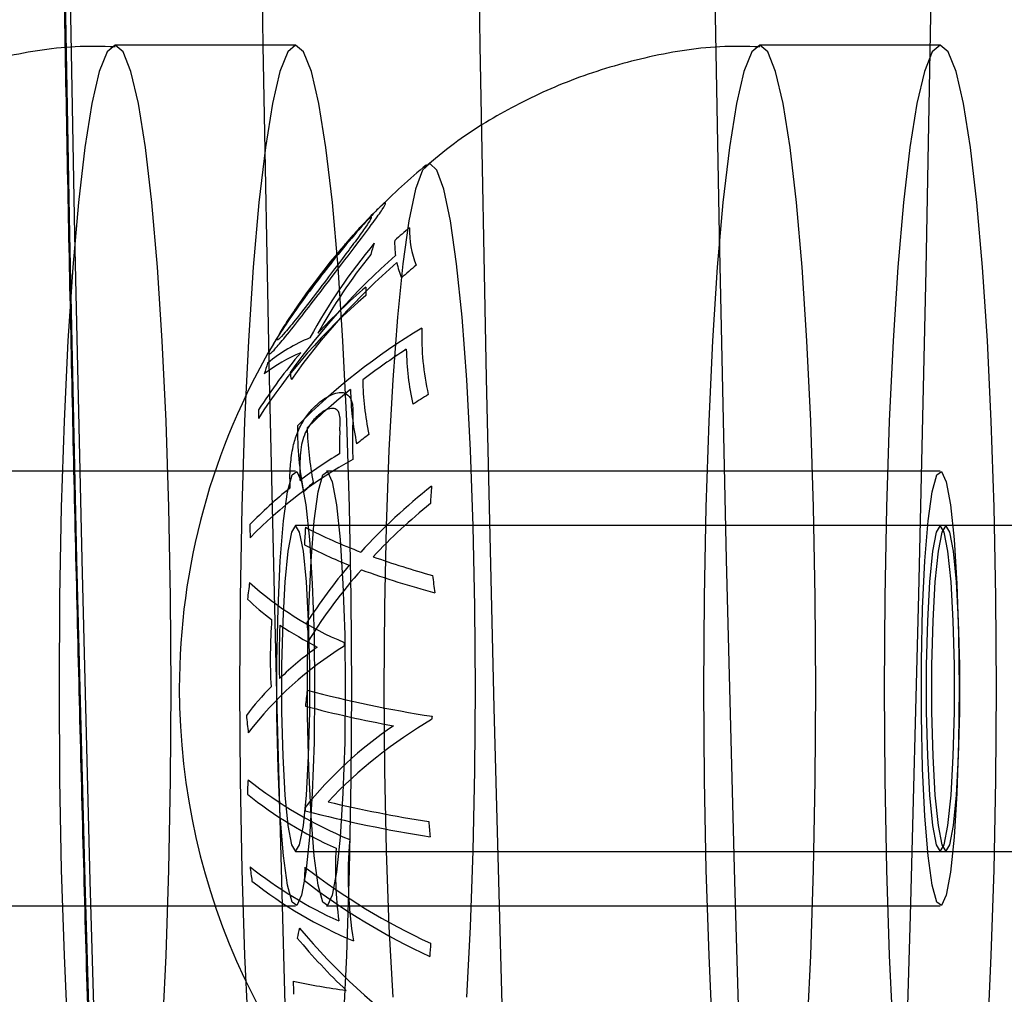
# Model space of a CAD drawing. Units: millimetres. Extents: x 0 to 12.8, y 0.1 to 16.4.
# Drawn here: x 2.1 to 2.1, y 4.7 to 4.7 of the extents above; entities that cross this region are included whole.
import ezdxf

# ---------------------------------------------------------------- set-up
doc = ezdxf.new("R2010")
doc.units = ezdxf.units.MM
doc.header["$PDSIZE"] = -1
doc.layers.add('DIASTASEIS', color=253, linetype='Continuous', lineweight=5)
doc.styles.get("Standard").update_dxf_attribs({"font": 'ARIALN.TTF'})
doc.dimstyles.get("Standard").update_dxf_attribs({"dimtxt": 0.18, "dimasz": 0.15, "dimexe": 0.1, "dimexo": 0, "dimgap": 0.09, "dimtad": 0, "dimtih": 1, "dimtoh": 1, "dimzin": 0, "dimdsep": 46, "dimtxsty": 'Standard', "dimblk": 'OBLIQUE', "dimcen": 0.09, "dimadec": 0, "dimazin": 0, "dimtfac": 1, "dimtofl": 0, "dimtmove": 0, "dimatfit": 3, "dimldrblk": 'OBLIQUE', "dimfxl": 1, "dimtolj": 1, "dimtzin": 0, "dimarcsym": 0})

# ---------------------------------------------------------------- blocks, each defined once
blk = doc.blocks.new('_Oblique')
at = {"color": 0, "linetype": 'ByBlock', "lineweight": -2}
blk.add_line((-0.5, -0.5), (0.5, 0.5), dxfattribs=at)
blk = doc.blocks.new('*D79')
at = {"layer": 'Defpoints', "color": 0}
for p in [(1.829074569322984, 4.733333195637897), (8.279074569320073, 4.733333195637897), (8.279074569320073, 0.180000000000291)]:
    blk.add_point(p, dxfattribs=at)
at = {"layer": 'DIASTASEIS', "color": 0, "lineweight": -2}
for p, q in [((1.829074569322984, 4.733333195637897), (1.829074569322984, 0.08000000000029103)), ((8.279074569320073, 4.733333195637897), (8.279074569320073, 0.08000000000029103)), ((1.829074569322984, 0.180000000000291), (4.771366520208296, 0.180000000000291)), ((8.279074569320073, 0.180000000000291), (5.336782618434762, 0.180000000000291))]:
    blk.add_line(p, q, dxfattribs=at)
at = {"layer": 'DIASTASEIS', "color": 0, "linetype": 'ByBlock', "lineweight": -2, "xscale": 0.15, "yscale": 0.15, "zscale": 0.15, "rotation": 180}
blk.add_blockref('_Oblique', (1.829074569322984, 0.180000000000291), dxfattribs=at)
at = {"layer": 'DIASTASEIS', "color": 0, "linetype": 'ByBlock', "lineweight": -2, "xscale": 0.15, "yscale": 0.15, "zscale": 0.15}
blk.add_blockref('_Oblique', (8.279074569320073, 0.180000000000291), dxfattribs=at)
at = {"layer": 'DIASTASEIS', "color": 0, "insert": (5.054074569321529, 0.180000000000291), "char_height": 0.18, "attachment_point": 5}
blk.add_mtext('\\A1;6.45', dxfattribs=at)
blk = doc.blocks.new('*D80')
at = {"layer": 'Defpoints', "color": 0}
for p in [(1.039945803757291, 8.483333195637897), (5.054074569321529, 8.483333195637897), (5.054074569321529, 0.983333195637897)]:
    blk.add_point(p, dxfattribs=at)
at = {"layer": 'DIASTASEIS', "color": 0, "lineweight": -2}
for p, q in [((5.054074569321529, 8.483333195637897), (0.9399458037572913, 8.483333195637897)), ((1.039945803757291, 8.483333195637897), (1.039945803757291, 4.915236333427801)), ((1.039945803757291, 0.983333195637897), (1.039945803757291, 4.551430057847993)), ((5.054074569321529, 0.983333195637897), (0.9399458037572909, 0.983333195637897))]:
    blk.add_line(p, q, dxfattribs=at)
at = {"layer": 'DIASTASEIS', "color": 0, "linetype": 'ByBlock', "lineweight": -2, "xscale": 0.15, "yscale": 0.15, "zscale": 0.15}
for p, rotation in [((1.039945803757291, 8.483333195637897), 90), ((1.039945803757291, 0.983333195637897), 270)]:
    blk.add_blockref('_Oblique', p, dxfattribs=dict(at, rotation=rotation))
at = {"layer": 'DIASTASEIS', "color": 0, "insert": (1.039945803757291, 4.733333195637897), "char_height": 0.18, "attachment_point": 5}
blk.add_mtext('\\A1;7.50', dxfattribs=at)
blk = doc.blocks.new('K080-KOUNIA')
for p, q in [((2065.419521308053, 2343.692970744753), (2065.419372800643, 2343.702223326063)), ((2065.425349968835, 2343.702223326063), (2065.425498476237, 2343.692970744753)), ((2065.414011173671, 2343.696798341669), (2065.414178354331, 2343.687750039022)), ((2065.414327783532, 2343.687750039022), (2065.414160602879, 2343.696798341669)), ((2065.432109858899, 2343.687750039022), (2065.431942678239, 2343.696798341669)), ((2065.437809046882, 2343.686773980307), (2065.437979466005, 2343.695814326054)), ((2065.415437126641, 2343.692972205587), (2065.415216975249, 2343.692791536181)), ((2065.415437138356, 2343.692972205588), (2065.415437126641, 2343.692972205587)), ((2065.420418111848, 2343.692972205588), (2065.415437138356, 2343.692972205588)), ((2065.41565730147, 2343.692791536181), (2065.415437138356, 2343.692972205588)), ((2065.419700052502, 2343.683788827424), (2065.419521308053, 2343.692970744753)), ((2065.420418111848, 2343.692972205588), (2065.420197948741, 2343.692791536181)), ((2065.420638274962, 2343.692791536181), (2065.420418111848, 2343.692972205588)), ((2065.425498476237, 2343.692970744753), (2065.425677220686, 2343.683788827424)), ((2065.433219213723, 2343.692972205588), (2065.432999050608, 2343.692791536181)), ((2065.433439376829, 2343.692791536181), (2065.433219213723, 2343.692972205588)), ((2065.438200187207, 2343.692972205588), (2065.433219213723, 2343.692972205588)), ((2065.438200187207, 2343.692972205588), (2065.4379800241, 2343.692791536181)), ((2065.438420350321, 2343.692791536181), (2065.438200187207, 2343.692972205588)), ((2065.415216975249, 2343.692791536181), (2065.41500129403, 2343.692253205869)), ((2065.415872982689, 2343.692253205869), (2065.41565730147, 2343.692791536181)), ((2065.420197948741, 2343.692791536181), (2065.419982267515, 2343.692253205869)), ((2065.420853956181, 2343.692253205869), (2065.420638274962, 2343.692791536181)), ((2065.432999050608, 2343.692791536181), (2065.43278336939, 2343.692253205869)), ((2065.433655058056, 2343.692253205869), (2065.433439376829, 2343.692791536181)), ((2065.4379800241, 2343.692791536181), (2065.437764342882, 2343.692253205869)), ((2065.43863603154, 2343.692253205869), (2065.438420350321, 2343.692791536181)), ((2065.41500129403, 2343.692253205869), (2065.414794485339, 2343.691368173506)), ((2065.416079791379, 2343.691368173506), (2065.415872982689, 2343.692253205869)), ((2065.419982267515, 2343.692253205869), (2065.419775458831, 2343.691368173506)), ((2065.421060764871, 2343.691368173506), (2065.420853956181, 2343.692253205869)), ((2065.43278336939, 2343.692253205869), (2065.432576560699, 2343.691368173506)), ((2065.433861866739, 2343.691368173506), (2065.433655058056, 2343.692253205869)), ((2065.437764342882, 2343.692253205869), (2065.437557534191, 2343.691368173506)), ((2065.438842840231, 2343.691368173506), (2065.43863603154, 2343.692253205869)), ((2065.414794485339, 2343.691368173506), (2065.414600759213, 2343.690154455795)), ((2065.416273517505, 2343.690154455795), (2065.416079791379, 2343.691368173506)), ((2065.419775458831, 2343.691368173506), (2065.419581732698, 2343.690154455795)), ((2065.421254490997, 2343.690154455795), (2065.421060764871, 2343.691368173506)), ((2065.432576560699, 2343.691368173506), (2065.432382834573, 2343.690154455795)), ((2065.434055592865, 2343.690154455795), (2065.433861866739, 2343.691368173506)), ((2065.437557534191, 2343.691368173506), (2065.437363808065, 2343.690154455795)), ((2065.439036566357, 2343.690154455795), (2065.438842840231, 2343.691368173506)), ((2065.414600759213, 2343.690154455795), (2065.414424059352, 2343.688636760533)), ((2065.416450217366, 2343.688636760533), (2065.416273517505, 2343.690154455795)), ((2065.419581732698, 2343.690154455795), (2065.419405032844, 2343.688636760533)), ((2065.421431190858, 2343.688636760533), (2065.421254490997, 2343.690154455795)), ((2065.432382834573, 2343.690154455795), (2065.432206134712, 2343.688636760533)), ((2065.434232292726, 2343.688636760533), (2065.434055592865, 2343.690154455795)), ((2065.437363808065, 2343.690154455795), (2065.437187108204, 2343.688636760533)), ((2065.439213266218, 2343.688636760533), (2065.439036566357, 2343.690154455795)), ((2065.42411692896, 2343.689709333432), (2065.423919409113, 2343.68953097285)), ((2065.424314448806, 2343.68953097285), (2065.42411692896, 2343.689709333432)), ((2065.423919409113, 2343.68953097285), (2065.423726752859, 2343.689000282928)), ((2065.424507105061, 2343.689000282928), (2065.424314448806, 2343.68953097285)), ((2065.423726752859, 2343.689000282928), (2065.423543704033, 2343.688130331015)), ((2065.424690153879, 2343.688130331015), (2065.424507105061, 2343.689000282928)), ((2065.414424059352, 2343.688636760533), (2065.414267982858, 2343.686845983615)), ((2065.41660629386, 2343.686845983615), (2065.416450217366, 2343.688636760533)), ((2065.419405032844, 2343.688636760533), (2065.41924895635, 2343.686845983615)), ((2065.421587267352, 2343.686845983615), (2065.421431190858, 2343.688636760533)), ((2065.432206134712, 2343.688636760533), (2065.432050058218, 2343.686845983615)), ((2065.43438836922, 2343.686845983615), (2065.434232292726, 2343.688636760533)), ((2065.437187108204, 2343.688636760533), (2065.43703103171, 2343.686845983615)), ((2065.439369342712, 2343.686845983615), (2065.439213266218, 2343.688636760533)), ((2065.423543704033, 2343.688130331015), (2065.423374769911, 2343.686942538214)), ((2065.424859088009, 2343.686942538214), (2065.424690153879, 2343.688130331015)), ((2065.414178354331, 2343.687750039022), (2065.414375303662, 2343.678780937567)), ((2065.414524732863, 2343.678780937567), (2065.414327783532, 2343.687750039022)), ((2065.43230680823, 2343.678780937567), (2065.432109858899, 2343.687750039022)), ((2065.423374769911, 2343.686942538214), (2065.423224110207, 2343.685466151926)), ((2065.425009747712, 2343.685466151926), (2065.424859088009, 2343.686942538214)), ((2065.414267982858, 2343.686845983615), (2065.414135707004, 2343.684818580097)), ((2065.416738569715, 2343.684818580097), (2065.41660629386, 2343.686845983615)), ((2065.41924895635, 2343.686845983615), (2065.419116680489, 2343.684818580097)), ((2065.421719543207, 2343.684818580097), (2065.421587267352, 2343.686845983615)), ((2065.432050058218, 2343.686845983615), (2065.431917782364, 2343.684818580097)), ((2065.434520645074, 2343.684818580097), (2065.43438836922, 2343.686845983615)), ((2065.43703103171, 2343.686845983615), (2065.436898755856, 2343.684818580097)), ((2065.437608887689, 2343.677814238314), (2065.437809046882, 2343.686773980307)), ((2065.439501618566, 2343.684818580097), (2065.439369342712, 2343.686845983615)), ((2065.423224110207, 2343.685466151926), (2065.423095434664, 2343.683737525684)), ((2065.425138423256, 2343.683737525684), (2065.425009747712, 2343.685466151926)), ((2065.414135707004, 2343.684818580097), (2065.414029924534, 2343.682595822069)), ((2065.416844352185, 2343.682595822069), (2065.416738569715, 2343.684818580097)), ((2065.419116680489, 2343.684818580097), (2065.419010898026, 2343.682595822069)), ((2065.421825325677, 2343.682595822069), (2065.421719543207, 2343.684818580097)), ((2065.431917782364, 2343.684818580097), (2065.431811999893, 2343.682595822069)), ((2065.434626427545, 2343.682595822069), (2065.434520645074, 2343.684818580097)), ((2065.436898755856, 2343.684818580097), (2065.436792973385, 2343.682595822069)), ((2065.439607401036, 2343.682595822069), (2065.439501618566, 2343.684818580097)), ((2065.419908780852, 2343.674690577676), (2065.419700052502, 2343.683788827424)), ((2065.423095434664, 2343.683737525684), (2065.422991911699, 2343.681799223998)), ((2065.425241946214, 2343.681799223998), (2065.425138423256, 2343.683737525684)), ((2065.425677220686, 2343.683788827424), (2065.425885949044, 2343.674690577676)), ((2065.414029924534, 2343.682595822069), (2065.413952788876, 2343.680222958472)), ((2065.416921487842, 2343.680222958472), (2065.416844352185, 2343.682595822069)), ((2065.419010898026, 2343.682595822069), (2065.418933762368, 2343.680222958472)), ((2065.421902461327, 2343.680222958472), (2065.421825325677, 2343.682595822069)), ((2065.431811999893, 2343.682595822069), (2065.431734864243, 2343.680222958472)), ((2065.434703563202, 2343.680222958472), (2065.434626427545, 2343.682595822069)), ((2065.436792973385, 2343.682595822069), (2065.436715837728, 2343.680222958472)), ((2065.439684536686, 2343.680222958472), (2065.439607401036, 2343.682595822069)), ((2065.422991911699, 2343.681799223998), (2065.422916090392, 2343.679698974291)), ((2065.42531776752, 2343.679698974291), (2065.425241946214, 2343.681799223998)), ((2065.420418111848, 2343.681222205587), (2065.403482801979, 2343.681222205587)), ((2065.438200187207, 2343.681222205587), (2065.421264877346, 2343.681222205587)), ((2065.420195457191, 2343.680651167902), (2065.420320123703, 2343.681115929092)), ((2065.420320123703, 2343.681115929092), (2065.420450947175, 2343.681210365958)), ((2065.420450947175, 2343.681210365958), (2065.420579707483, 2343.680928544685)), ((2065.421042222682, 2343.680651167902), (2065.421166889195, 2343.681115929092)), ((2065.421166889195, 2343.681115929092), (2065.421297712666, 2343.681210365958)), ((2065.421297712666, 2343.681210365958), (2065.421426472974, 2343.680928544685)), ((2065.437977532551, 2343.680651167902), (2065.438102199063, 2343.681115929092)), ((2065.438102199063, 2343.681115929092), (2065.438233022534, 2343.681210365958)), ((2065.438233022534, 2343.681210365958), (2065.438361782843, 2343.680928544685)), ((2065.420579707483, 2343.680928544685), (2065.420698314141, 2343.68028817314)), ((2065.421426472974, 2343.680928544685), (2065.42154507964, 2343.68028817314)), ((2065.438361782843, 2343.680928544685), (2065.438480389501, 2343.68028817314)), ((2065.420084780882, 2343.679845285043), (2065.420195457191, 2343.680651167902)), ((2065.420931546374, 2343.679845285043), (2065.421042222682, 2343.680651167902)), ((2065.437866856242, 2343.679845285043), (2065.437977532551, 2343.680651167902)), ((2065.413952788876, 2343.680222958472), (2065.4139058703, 2343.677748293967)), ((2065.416968406418, 2343.677748293967), (2065.416921487842, 2343.680222958472)), ((2065.418933762368, 2343.680222958472), (2065.418886843792, 2343.677748293967)), ((2065.420698314141, 2343.68028817314), (2065.420799314663, 2343.679329488223)), ((2065.42154507964, 2343.68028817314), (2065.421646080154, 2343.679329488223)), ((2065.42194937991, 2343.677748293967), (2065.421902461327, 2343.680222958472)), ((2065.431734864243, 2343.680222958472), (2065.43168794566, 2343.677748293967)), ((2065.434750481778, 2343.677748293967), (2065.434703563202, 2343.680222958472)), ((2065.436715837728, 2343.680222958472), (2065.436668919152, 2343.677748293967)), ((2065.438480389501, 2343.68028817314), (2065.438581390023, 2343.679329488223)), ((2065.43973145527, 2343.677748293967), (2065.439684536686, 2343.680222958472)), ((2065.419995048986, 2343.678748917102), (2065.420084780882, 2343.679845285043)), ((2065.420418111848, 2343.679722205587), (2065.420307616107, 2343.679539923969)), ((2065.420528607596, 2343.679539923969), (2065.420418111848, 2343.679722205587)), ((2065.438349616416, 2343.679722205587), (2065.420418111848, 2343.679722205587)), ((2065.420841814484, 2343.678748917102), (2065.420931546374, 2343.679845285043)), ((2065.422916090392, 2343.679698974291), (2065.422869837719, 2343.677488491681)), ((2065.425364020193, 2343.677488491681), (2065.42531776752, 2343.679698974291)), ((2065.437777124345, 2343.678748917102), (2065.437866856242, 2343.679845285043)), ((2065.438200187207, 2343.679722205587), (2065.438089691466, 2343.679539923969)), ((2065.438310682955, 2343.679539923969), (2065.438200187207, 2343.679722205587)), ((2065.456131691775, 2343.679722205587), (2065.438200187207, 2343.679722205587)), ((2065.438349616416, 2343.679722205587), (2065.438239120667, 2343.679539923969)), ((2065.438460112164, 2343.679539923969), (2065.438349616416, 2343.679722205587)), ((2065.420307616107, 2343.679539923969), (2065.420206072064, 2343.679007846486)), ((2065.420630151631, 2343.679007846486), (2065.420528607596, 2343.679539923969)), ((2065.420799314663, 2343.679329488223), (2065.420876362805, 2343.678112727632)), ((2065.421646080154, 2343.679329488223), (2065.421723128304, 2343.678112727632)), ((2065.438089691466, 2343.679539923969), (2065.437988147423, 2343.679007846486)), ((2065.438239120667, 2343.679539923969), (2065.438137576632, 2343.679007846486)), ((2065.438412226991, 2343.679007846486), (2065.438310682955, 2343.679539923969)), ((2065.438561656199, 2343.679007846486), (2065.438460112164, 2343.679539923969)), ((2065.438581390023, 2343.679329488223), (2065.438658438165, 2343.678112727632)), ((2065.414375303662, 2343.678780937567), (2065.414601738659, 2343.669903925595)), ((2065.41475116786, 2343.669903925595), (2065.414524732863, 2343.678780937567)), ((2065.420206072064, 2343.679007846486), (2065.420121706229, 2343.67816907889)), ((2065.420714517466, 2343.67816907889), (2065.420630151631, 2343.679007846486)), ((2065.432533243227, 2343.669903925595), (2065.43230680823, 2343.678780937567)), ((2065.437988147423, 2343.679007846486), (2065.437903781589, 2343.67816907889)), ((2065.438137576632, 2343.679007846486), (2065.438053210797, 2343.67816907889)), ((2065.438496592833, 2343.67816907889), (2065.438412226991, 2343.679007846486)), ((2065.438646022034, 2343.67816907889), (2065.438561656199, 2343.679007846486)), ((2065.419931899691, 2343.677430952903), (2065.419995048986, 2343.678748917102)), ((2065.420778665182, 2343.677430952903), (2065.420841814484, 2343.678748917102)), ((2065.43771397505, 2343.677430952903), (2065.437777124345, 2343.678748917102)), ((2065.420121706229, 2343.67816907889), (2065.420061353412, 2343.677091573147)), ((2065.420774870283, 2343.677091573147), (2065.420714517466, 2343.67816907889)), ((2065.420876362805, 2343.678112727632), (2065.420924617356, 2343.676714344911)), ((2065.421723128304, 2343.678112727632), (2065.421771382855, 2343.676714344911)), ((2065.437903781589, 2343.67816907889), (2065.437843428779, 2343.677091573147)), ((2065.438053210797, 2343.67816907889), (2065.43799285798, 2343.677091573147)), ((2065.438556945643, 2343.677091573147), (2065.438496592833, 2343.67816907889)), ((2065.438706374851, 2343.677091573147), (2065.438646022034, 2343.67816907889)), ((2065.438658438165, 2343.678112727632), (2065.438706692723, 2343.676714344911)), ((2065.4139058703, 2343.677748293967), (2065.413890123928, 2343.675222205587)), ((2065.416984152791, 2343.675222205587), (2065.416968406418, 2343.677748293967)), ((2065.418886843792, 2343.677748293967), (2065.418871097419, 2343.675222205587)), ((2065.421965126283, 2343.675222205587), (2065.42194937991, 2343.677748293967)), ((2065.43168794566, 2343.677748293967), (2065.431672199287, 2343.675222205587)), ((2065.434766228151, 2343.675222205587), (2065.434750481778, 2343.677748293967)), ((2065.436668919152, 2343.677748293967), (2065.436653172779, 2343.675222205587)), ((2065.437379276053, 2343.668947974918), (2065.437608887689, 2343.677814238314)), ((2065.439747201643, 2343.675222205587), (2065.43973145527, 2343.677748293967)), ((2065.41989930089, 2343.675974204989), (2065.419931899691, 2343.677430952903)), ((2065.420746066382, 2343.675974204989), (2065.420778665182, 2343.677430952903)), ((2065.422869837719, 2343.677488491681), (2065.42285429257, 2343.675222205587)), ((2065.425379565342, 2343.675222205587), (2065.425364020193, 2343.677488491681)), ((2065.43768137625, 2343.675974204989), (2065.43771397505, 2343.677430952903)), ((2065.420061353412, 2343.677091573147), (2065.420029903049, 2343.67586262236)), ((2065.420806320653, 2343.67586262236), (2065.420774870283, 2343.677091573147)), ((2065.437843428779, 2343.677091573147), (2065.437811978409, 2343.67586262236)), ((2065.43799285798, 2343.677091573147), (2065.43796140761, 2343.67586262236)), ((2065.438588396013, 2343.67586262236), (2065.438556945643, 2343.677091573147)), ((2065.438737825221, 2343.67586262236), (2065.438706374851, 2343.677091573147)), ((2065.420924617356, 2343.676714344911), (2065.420941046308, 2343.675222205587)), ((2065.421771382855, 2343.676714344911), (2065.4217878118, 2343.675222205587)), ((2065.438706692723, 2343.676714344911), (2065.438723121668, 2343.675222205587)), ((2065.41989930089, 2343.674470206186), (2065.41989930089, 2343.675974204989)), ((2065.420029903049, 2343.67586262236), (2065.420029903049, 2343.674581788815)), ((2065.420746066382, 2343.674470206186), (2065.420746066382, 2343.675974204989)), ((2065.420806320653, 2343.674581788815), (2065.420806320653, 2343.67586262236)), ((2065.43768137625, 2343.674470206186), (2065.43768137625, 2343.675974204989)), ((2065.437811978409, 2343.67586262236), (2065.437811978409, 2343.674581788815)), ((2065.43796140761, 2343.67586262236), (2065.43796140761, 2343.674581788815)), ((2065.438588396013, 2343.674581788815), (2065.438588396013, 2343.67586262236)), ((2065.438737825221, 2343.674581788815), (2065.438737825221, 2343.67586262236)), ((2065.413890123928, 2343.675222205587), (2065.4139058703, 2343.672696117208)), ((2065.416968406418, 2343.672696117208), (2065.416984152791, 2343.675222205587)), ((2065.418871097419, 2343.675222205587), (2065.418886843792, 2343.672696117208)), ((2065.420941046308, 2343.675222205587), (2065.420924617356, 2343.673730066264)), ((2065.4217878118, 2343.675222205587), (2065.421771382855, 2343.673730066264)), ((2065.42194937991, 2343.672696117208), (2065.421965126283, 2343.675222205587)), ((2065.42285429257, 2343.675222205587), (2065.422869837719, 2343.672955919494)), ((2065.425364020193, 2343.672955919494), (2065.425379565342, 2343.675222205587)), ((2065.431672199287, 2343.675222205587), (2065.43168794566, 2343.672696117208)), ((2065.434750481778, 2343.672696117208), (2065.434766228151, 2343.675222205587)), ((2065.436653172779, 2343.675222205587), (2065.436668919152, 2343.672696117208)), ((2065.438723121668, 2343.675222205587), (2065.438706692723, 2343.673730066264)), ((2065.43973145527, 2343.672696117208), (2065.439747201643, 2343.675222205587)), ((2065.419931899691, 2343.673013458272), (2065.41989930089, 2343.674470206186)), ((2065.420147197503, 2343.665688880619), (2065.419908780852, 2343.674690577676)), ((2065.420029903049, 2343.674581788815), (2065.420061353412, 2343.673352838028)), ((2065.420778665182, 2343.673013458272), (2065.420746066382, 2343.674470206186)), ((2065.420774870283, 2343.673352838028), (2065.420806320653, 2343.674581788815)), ((2065.425885949044, 2343.674690577676), (2065.426124365695, 2343.665688880619)), ((2065.43771397505, 2343.673013458272), (2065.43768137625, 2343.674470206186)), ((2065.437811978409, 2343.674581788815), (2065.437843428779, 2343.673352838028)), ((2065.43796140761, 2343.674581788815), (2065.43799285798, 2343.673352838028)), ((2065.438556945643, 2343.673352838028), (2065.438588396013, 2343.674581788815)), ((2065.438706374851, 2343.673352838028), (2065.438737825221, 2343.674581788815)), ((2065.420924617356, 2343.673730066264), (2065.420876362805, 2343.672331683543)), ((2065.421771382855, 2343.673730066264), (2065.421723128304, 2343.672331683543)), ((2065.438706692723, 2343.673730066264), (2065.438658438165, 2343.672331683543)), ((2065.420061353412, 2343.673352838028), (2065.420121706229, 2343.672275332285)), ((2065.420714517466, 2343.672275332285), (2065.420774870283, 2343.673352838028)), ((2065.437843428779, 2343.673352838028), (2065.437903781589, 2343.672275332285)), ((2065.43799285798, 2343.673352838028), (2065.438053210797, 2343.672275332285)), ((2065.438496592833, 2343.672275332285), (2065.438556945643, 2343.673352838028)), ((2065.438646022034, 2343.672275332285), (2065.438706374851, 2343.673352838028)), ((2065.419995048986, 2343.671695494073), (2065.419931899691, 2343.673013458272)), ((2065.420841814484, 2343.671695494073), (2065.420778665182, 2343.673013458272)), ((2065.422869837719, 2343.672955919494), (2065.422916090392, 2343.670745436884)), ((2065.42531776752, 2343.670745436884), (2065.425364020193, 2343.672955919494)), ((2065.437777124345, 2343.671695494073), (2065.43771397505, 2343.673013458272)), ((2065.4139058703, 2343.672696117208), (2065.413952788876, 2343.670221452703)), ((2065.416921487842, 2343.670221452703), (2065.416968406418, 2343.672696117208)), ((2065.418886843792, 2343.672696117208), (2065.418933762368, 2343.670221452703)), ((2065.421902461327, 2343.670221452703), (2065.42194937991, 2343.672696117208)), ((2065.43168794566, 2343.672696117208), (2065.431734864243, 2343.670221452703)), ((2065.434703563202, 2343.670221452703), (2065.434750481778, 2343.672696117208)), ((2065.436668919152, 2343.672696117208), (2065.436715837728, 2343.670221452703)), ((2065.439684536686, 2343.670221452703), (2065.43973145527, 2343.672696117208)), ((2065.420121706229, 2343.672275332285), (2065.420206072064, 2343.671436564689)), ((2065.420630151631, 2343.671436564689), (2065.420714517466, 2343.672275332285)), ((2065.420876362805, 2343.672331683543), (2065.420799314663, 2343.671114922952)), ((2065.421723128304, 2343.672331683543), (2065.421646080154, 2343.671114922952)), ((2065.437903781589, 2343.672275332285), (2065.437988147423, 2343.671436564689)), ((2065.438053210797, 2343.672275332285), (2065.438137576632, 2343.671436564689)), ((2065.438412226991, 2343.671436564689), (2065.438496592833, 2343.672275332285)), ((2065.438561656199, 2343.671436564689), (2065.438646022034, 2343.672275332285)), ((2065.438658438165, 2343.672331683543), (2065.438581390023, 2343.671114922952)), ((2065.420084780882, 2343.670599126131), (2065.419995048986, 2343.671695494073)), ((2065.420931546374, 2343.670599126131), (2065.420841814484, 2343.671695494073)), ((2065.437866856242, 2343.670599126131), (2065.437777124345, 2343.671695494073)), ((2065.420206072064, 2343.671436564689), (2065.420307616107, 2343.670904487206)), ((2065.420528607596, 2343.670904487206), (2065.420630151631, 2343.671436564689)), ((2065.437988147423, 2343.671436564689), (2065.438089691466, 2343.670904487206)), ((2065.438137576632, 2343.671436564689), (2065.438239120667, 2343.670904487206)), ((2065.438310682955, 2343.670904487206), (2065.438412226991, 2343.671436564689)), ((2065.438460112164, 2343.670904487206), (2065.438561656199, 2343.671436564689)), ((2065.420307616107, 2343.670904487206), (2065.420418111848, 2343.670722205587)), ((2065.420418111848, 2343.670722205587), (2065.420528607596, 2343.670904487206)), ((2065.420799314663, 2343.671114922952), (2065.420698314141, 2343.670156238035)), ((2065.421646080154, 2343.671114922952), (2065.42154507964, 2343.670156238035)), ((2065.438089691466, 2343.670904487206), (2065.438200187207, 2343.670722205587)), ((2065.438200187207, 2343.670722205587), (2065.438310682955, 2343.670904487206)), ((2065.438239120667, 2343.670904487206), (2065.438349616416, 2343.670722205587)), ((2065.438349616416, 2343.670722205587), (2065.438460112164, 2343.670904487206)), ((2065.438581390023, 2343.671114922952), (2065.438480389501, 2343.670156238035)), ((2065.420418111848, 2343.670722205587), (2065.438349616416, 2343.670722205587)), ((2065.422916090392, 2343.670745436884), (2065.422991911699, 2343.668645187177)), ((2065.425241946214, 2343.668645187177), (2065.42531776752, 2343.670745436884)), ((2065.438200187207, 2343.670722205587), (2065.456131691775, 2343.670722205587)), ((2065.420195457191, 2343.669793243273), (2065.420084780882, 2343.670599126131)), ((2065.421042222682, 2343.669793243273), (2065.420931546374, 2343.670599126131)), ((2065.437977532551, 2343.669793243273), (2065.437866856242, 2343.670599126131)), ((2065.413952788876, 2343.670221452703), (2065.414029924534, 2343.667848589106)), ((2065.416844352185, 2343.667848589106), (2065.416921487842, 2343.670221452703)), ((2065.418933762368, 2343.670221452703), (2065.419010898026, 2343.667848589106)), ((2065.420698314141, 2343.670156238035), (2065.420579707483, 2343.66951586649)), ((2065.42154507964, 2343.670156238035), (2065.421426472974, 2343.66951586649)), ((2065.421825325677, 2343.667848589106), (2065.421902461327, 2343.670221452703)), ((2065.431734864243, 2343.670221452703), (2065.431811999893, 2343.667848589106)), ((2065.434626427545, 2343.667848589106), (2065.434703563202, 2343.670221452703)), ((2065.436715837728, 2343.670221452703), (2065.436792973385, 2343.667848589106)), ((2065.438480389501, 2343.670156238035), (2065.438361782843, 2343.66951586649)), ((2065.439607401036, 2343.667848589106), (2065.439684536686, 2343.670221452703)), ((2065.414601738659, 2343.669903925595), (2065.414857333941, 2343.661131759072)), ((2065.415006763149, 2343.661131759072), (2065.41475116786, 2343.669903925595)), ((2065.432788838509, 2343.661131759072), (2065.432533243227, 2343.669903925595)), ((2065.420320123703, 2343.669328482083), (2065.420195457191, 2343.669793243273)), ((2065.421166889195, 2343.669328482083), (2065.421042222682, 2343.669793243273)), ((2065.438102199063, 2343.669328482083), (2065.437977532551, 2343.669793243273)), ((2065.420450947175, 2343.669234045217), (2065.420320123703, 2343.669328482083)), ((2065.420579707483, 2343.66951586649), (2065.420450947175, 2343.669234045217)), ((2065.421297712666, 2343.669234045217), (2065.421166889195, 2343.669328482083)), ((2065.421426472974, 2343.66951586649), (2065.421297712666, 2343.669234045217)), ((2065.438233022534, 2343.669234045217), (2065.438102199063, 2343.669328482083)), ((2065.438361782843, 2343.66951586649), (2065.438233022534, 2343.669234045217)), ((2065.403482801979, 2343.669222205588), (2065.420418111848, 2343.669222205588)), ((2065.421264877346, 2343.669222205588), (2065.438200187207, 2343.669222205588)), ((2065.437120541923, 2343.66018793064), (2065.437379276053, 2343.668947974918)), ((2065.422991911699, 2343.668645187177), (2065.423095434664, 2343.666706885491)), ((2065.425138423256, 2343.666706885491), (2065.425241946214, 2343.668645187177)), ((2065.414029924534, 2343.667848589106), (2065.414135707004, 2343.665625831078)), ((2065.416738569715, 2343.665625831078), (2065.416844352185, 2343.667848589106)), ((2065.419010898026, 2343.667848589106), (2065.419116680489, 2343.665625831078)), ((2065.421719543207, 2343.665625831078), (2065.421825325677, 2343.667848589106)), ((2065.431811999893, 2343.667848589106), (2065.431917782364, 2343.665625831078)), ((2065.434520645074, 2343.665625831078), (2065.434626427545, 2343.667848589106)), ((2065.436792973385, 2343.667848589106), (2065.436898755856, 2343.665625831078)), ((2065.439501618566, 2343.665625831078), (2065.439607401036, 2343.667848589106))]:
    blk.add_line(p, q)
for centre, radius, start, end in [((2065.435930910215, 2343.675222205587), 0.01872205473210045, 129.4830167004635, 135.0690430597011), ((2065.435930910215, 2343.675222205587), 0.01872205473210096, 135.0690430597011, 137.0567686831791), ((2065.435930910215, 2343.675222205587), 0.01872205473210096, 137.0567686831791, 147.7793224668026), ((2065.435679783928, 2343.673234161439), 0.01905422761759817, 129.505541252998, 131.1182265249651), ((2065.426188064877, 2343.687870958162), 0.002630478877576264, 178.5896909506586, 201.6320929765188), ((2065.434878908673, 2343.677239857674), 0.01601717563931142, 140.1248729192229, 151.4333676340928), ((2065.426429116902, 2343.686104534598), 0.004091023828858029, 159.9256615779918, 164.4297770208059), ((2065.425714615129, 2343.687530118124), 0.002565845617826747, 178.6907486360624, 188.129709880467), ((2065.434852766528, 2343.677343744657), 0.01581391135675444, 141.4328027497498, 150.9375132811344), ((2065.435207074115, 2343.673388461219), 0.01829308859090267, 131.1294980165453, 144.7688702421199), ((2065.435241415289, 2343.673196149142), 0.01829315903881543, 131.1297298734595, 144.7690094551227), ((2065.426048634094, 2343.687590793725), 0.002905845654668565, 192.23538624726, 200.8974414444302), ((2065.435864606479, 2343.672200262965), 0.01905402405158218, 129.5074301186322, 131.1200704745299), ((2065.432728702981, 2343.674199108811), 0.01593964355898422, 130.6244492112296, 137.2176355914704), ((2065.425884952543, 2343.686214952897), 0.003535478738714794, 178.6670636379793, 182.4077261705577), ((2065.43229607556, 2343.674381654066), 0.0153429691502897, 130.3970424696188, 147.2677784986628), ((2065.435930910215, 2343.675222205587), 0.0187220547321007, 147.7793224668026, 149.4270886904011), ((2065.432789532766, 2343.670349521719), 0.01728221587300361, 120.9543234355804, 135.4699906924017), ((2065.431065373297, 2343.684934191138), 0.007168918583589115, 178.1121121408917, 192.899216479078), ((2065.422586198598, 2343.680592601668), 0.004657657160823958, 112.3955443943232, 129.1567873102289), ((2065.435930910215, 2343.675222205587), 0.01872205473210124, 149.4270886904011, 180), ((2065.431909646482, 2343.674921803778), 0.01484669641925821, 139.8808763363738, 147.455853363784), ((2065.42247800561, 2343.680037106686), 0.00484868182896899, 113.3495195999967, 127.0954995897522), ((2065.433498786268, 2343.669015440062), 0.01851768747825356, 122.7872388474824, 127.3372424279836), ((2065.430897999133, 2343.684692270261), 0.007427732645889702, 180.8427340474376, 192.6392288379921), ((2065.424391019573, 2343.682589782726), 0.005012964270560164, 161.2125869131972, 164.7947957929375), ((2065.423481724742, 2343.684415189433), 0.003251738325988364, 188.379643089918, 191.8219768709365), ((2065.4303119369, 2343.68389606977), 0.00804577048629595, 181.1223600444863, 191.9125986693824), ((2065.432020893204, 2343.670890214873), 0.01612991674640418, 128.7252358028087, 134.3951470890054), ((2065.430146451232, 2343.683645453995), 0.008218001270857214, 181.1951185879713, 191.757703765453), ((2065.434302354901, 2343.666491577029), 0.01970308786976477, 121.2620829566662, 122.7265813052466), ((2065.423798151598, 2343.682702401402), 0.004408755128117971, 177.3196284198902, 180.3196634985067), ((2065.42938431861, 2343.682372827805), 0.008915509236593766, 179.3803827562604, 191.1712159652918), ((2065.429554518814, 2343.682634941799), 0.008820889498810854, 181.4251626000061, 191.2613992340924), ((2065.431052896936, 2343.681829788837), 0.009428531027741537, 176.940431504793, 180.8227231778348), ((2065.43108969157, 2343.682062535059), 0.009107167763721294, 178.7417617887861, 183.2654908648587), ((2065.432960843733, 2343.668414847512), 0.01736962484008536, 127.2817953472277, 128.6988754872717), ((2065.427822024074, 2343.670964624496), 0.0120766517442698, 118.8365059994893, 135.8088425743142), ((2065.430631042014, 2343.681153772084), 0.01010104658136007, 177.6599394595091, 181.1012844831089), ((2065.428583790032, 2343.670157963128), 0.01347254966315075, 121.0971751217705, 126.7020914013968), ((2065.430709780354, 2343.680830466867), 0.01045294569734981, 179.0372243329136, 180.4515211772106), ((2065.42671575721, 2343.672563419905), 0.01042604243140919, 128.2772838416186, 136.4768784413782), ((2065.431364671473, 2343.67022850488), 0.01495264001242653, 134.3967534282285, 135.8397535788743), ((2065.434467433566, 2343.66779188008), 0.01659690370250089, 128.3558855997685, 137.5786024968021), ((2065.435837092162, 2343.679715348495), 0.01171969538137206, 174.6568173605645, 177.0214583895478), ((2065.434528888152, 2343.667543076148), 0.016475135430904, 129.1232596598925, 136.6198802321241), ((2065.430436314164, 2343.679781138242), 0.01128050764727154, 180.1922626406567, 182.0241199917263), ((2065.43522347496, 2343.678567318975), 0.01457667190445024, 175.6565507731154, 177.5560028255671), ((2065.42692630885, 2343.691558503802), 0.01342438890145467, 242.3124311422812, 249.4569475207751), ((2065.426798666253, 2343.691038881216), 0.01334557140919901, 242.6146276333437, 248.4569141875328), ((2065.43046066683, 2343.701093076661), 0.02359810648747541, 250.4255136750396, 254.6027046144264), ((2065.432973501243, 2343.66920026516), 0.01454304787269372, 139.6015270583317, 147.3764349894292), ((2065.433031929249, 2343.668933488978), 0.01442852450985465, 138.4698301789494, 148.0989402067038), ((2065.430368449561, 2343.700959042224), 0.02388809718987496, 250.0826772135562, 255.1838499950723), ((2065.436053325066, 2343.679708612459), 0.01193669970542207, 186.5743299238569, 188.8839138806251), ((2065.435150314814, 2343.675937260748), 0.01615502608432319, 172.1327185813063, 173.7878393583293), ((2065.425238947159, 2343.684869917279), 0.009071081086575504, 227.813879430405, 247.4247836739066), ((2065.423657826774, 2343.682442629917), 0.006595065071091633, 226.1645198078213, 233.7201603076816), ((2065.434995587384, 2343.676058331775), 0.01527761547730115, 175.9922456157011, 182.9625511530544), ((2065.434961029452, 2343.676098771666), 0.01500047253683947, 176.6739969588692, 182.3048846652235), ((2065.425673569822, 2343.685496428836), 0.01025019738972572, 236.296768071859, 242.9722581007661), ((2065.435459233355, 2343.678560408274), 0.0148125013150168, 185.888804055259, 187.7680654966426), ((2065.426795355866, 2343.668158348517), 0.009650240601392739, 121.4818713216797, 142.7684997061364), ((2065.427169070972, 2343.667930440413), 0.01044116640877568, 126.1103080273984, 133.5692866762854), ((2065.434759617892, 2343.676333654848), 0.01300400930138804, 179.293960624335, 179.759998021156), ((2065.425483508385, 2343.669659905954), 0.008029031732076732, 135.6877271570124, 143.1252425061355), ((2065.435930910215, 2343.675222205587), 0.01872205473210124, 180, 230.5169832995365), ((2065.436411952083, 2343.673269219664), 0.01579166327543541, 173.0782857771969, 174.6747967680039), ((2065.429544500927, 2343.708852813215), 0.03481344697637397, 255.3426526867146, 261.1357163444779), ((2065.428693858325, 2343.704866684326), 0.03117716766336113, 255.121412071706, 259.6957045413471), ((2065.435064614903, 2343.675938042687), 0.01607039715274004, 185.2131436087424, 186.9369754032731), ((2065.436841115115, 2343.672607226532), 0.01279532161271778, 171.6960924184667, 172.1128708439461), ((2065.429548826534, 2343.66476928862), 0.01140887326224131, 124.3159116104645, 141.0489207265945), ((2065.430666423774, 2343.663247198869), 0.01287657965148932, 120.3154642882199, 136.5947178463569), ((2065.432389735732, 2343.67181549841), 0.01331370008580059, 176.1753073332621, 177.8845917220734), ((2065.426526430878, 2343.682092085475), 0.01196710366872969, 231.6769155594728, 247.3080133046074), ((2065.426250849901, 2343.681289234741), 0.01149040765760106, 231.4184363215893, 245.7520453219908), ((2065.430056885751, 2343.709042241209), 0.03796777535762697, 256.6829948245266, 260.9556563456974), ((2065.436258154361, 2343.673253432529), 0.01563694278577589, 184.8125558329507, 185.1632686424463), ((2065.429494275551, 2343.70553426169), 0.0348208962989688, 255.3450157579775, 261.1379580003237), ((2065.436687417052, 2343.672588701669), 0.01264205190361455, 184.7286977158627, 186.6301492187531), ((2065.432718778684, 2343.670058647243), 0.01085446904536959, 174.7527457348704, 189.570053448285), ((2065.432683801111, 2343.670232366163), 0.01116698615444357, 177.0218478753071, 187.3253220965818), ((2065.432673926392, 2343.671828869125), 0.0135978781233257, 186.4432281235265, 188.1281447484469), ((2065.426327223868, 2343.679282053587), 0.01148764167594858, 231.410339079508, 245.7441191181482), ((2065.432265106785, 2343.669465240962), 0.01161975333517429, 175.9143979369321, 177.7149756680499), ((2065.431641513096, 2343.684459415626), 0.01791511007609405, 232.2552960018138, 245.2452920202766), ((2065.42663256605, 2343.679289533398), 0.01196245273008069, 231.6643451919317, 247.2957804852808), ((2065.43162145713, 2343.68409518923), 0.0179155353552341, 232.2554040513509, 245.2450688346501), ((2065.427144159774, 2343.667089284439), 0.006794715519980684, 167.0666020680706, 169.4545495525425), ((2065.433978791603, 2343.679875283286), 0.0175497921482598, 219.9336686486372, 234.9034628854419), ((2065.433227926085, 2343.678922123036), 0.01658450545259225, 219.6804808445837, 226.5122197658148), ((2065.433426722426, 2343.667490660209), 0.009313216832667564, 175.6901677333888, 177.936735665301), ((2065.425059866873, 2343.690117706348), 0.02345361907888873, 258.4219579258063, 262.0461734193161), ((2065.42670779636, 2343.667142467479), 0.00635512943840985, 180.0103821263642, 183.2557541506738)]:
    blk.add_arc(centre, radius, start, end)
for points, knots in [([(2065.434965496039, 2343.990342497889), (2065.434702173145, 2343.990084067367), (2065.434028014715, 2343.989422434375), (2065.433126625539, 2343.988187361922), (2065.432109456931, 2343.986502916601), (2065.431096740205, 2343.984366874731), (2065.430109131368, 2343.981811647742), (2065.429187280199, 2343.978959831215), (2065.428334511525, 2343.97590193494), (2065.427529690241, 2343.972620860988), (2065.426758958682, 2343.969097827603), (2065.426014883727, 2343.965322379881), (2065.425293370288, 2343.961289630228), (2065.424592165698, 2343.956998123782), (2065.42391007144, 2343.952448662825), (2065.423246527906, 2343.947643633364), (2065.422601375438, 2343.94258660028), (2065.421974711739, 2343.93728205009), (2065.42136680254, 2343.931735219889), (2065.420778023843, 2343.925951978648), (2065.420208823154, 2343.919938741632), (2065.419659692961, 2343.913702406382), (2065.419131151983, 2343.907250303155), (2065.418623731603, 2343.900590155228), (2065.418137965957, 2343.893730046091), (2065.4176743844, 2343.886678391493), (2065.41723350581, 2343.879443914968), (2065.416815834054, 2343.872035625873), (2065.416421854483, 2343.864462799231), (2065.416052031062, 2343.856734956918), (2065.415706804037, 2343.848861849814), (2065.415386588022, 2343.840853440646), (2065.415091770388, 2343.832719887372), (2065.414822709921, 2343.824471526901), (2065.414579735669, 2343.816118859108), (2065.414363146003, 2343.807672531007), (2065.41417320777, 2343.799143321072), (2065.414010155619, 2343.79054212363), (2065.413874191407, 2343.781879933309), (2065.41376548374, 2343.773167829528), (2065.413684167535, 2343.764416961003), (2065.413630343777, 2343.755638530265), (2065.413604079229, 2343.746843778174), (2065.413605406327, 2343.73804396885), (2065.413634323042, 2343.729250381415), (2065.413690792811, 2343.720474286993), (2065.413774744586, 2343.711726932834), (2065.413886073125, 2343.703019519811), (2065.414024639147, 2343.694363194607), (2065.414190269636, 2343.685769034326), (2065.414382758201, 2343.67724803111), (2065.414601865516, 2343.668811076788), (2065.414847319873, 2343.660468947515), (2065.415118817808, 2343.652232288418), (2065.415416024865, 2343.6441115982), (2065.415738576485, 2343.636117213711), (2065.416086079022, 2343.628259294412), (2065.416458110951, 2343.620547806688), (2065.416854224321, 2343.61299250796), (2065.417273946397, 2343.605602930462), (2065.417716781703, 2343.598388364566), (2065.418182214438, 2343.591357841495), (2065.418669711486, 2343.584520115142), (2065.419178726042, 2343.577883642711), (2065.419708702328, 2343.571456563695), (2065.420259081504, 2343.565246676617), (2065.420829309449, 2343.559261412625), (2065.421418847058, 2343.553507804785), (2065.422027184206, 2343.547992451284), (2065.422653859045, 2343.542721470045), (2065.423298485322, 2343.537700441015), (2065.42396079185, 2343.532934330369), (2065.424640681318, 2343.528427387902), (2065.425338319743, 2343.524183003352), (2065.426054278949, 2343.520203498891), (2065.426789764948, 2343.516489816986), (2065.427547024847, 2343.513041039678), (2065.428330008974, 2343.509853592604), (2065.429145879032, 2343.506919976653), (2065.430007058058, 2343.504226324989), (2065.430939422375, 2343.501749528785), (2065.431947134792, 2343.499533789744), (2065.433020635326, 2343.497697606987), (2065.433994169827, 2343.496341315336), (2065.434707628941, 2343.495648368707), (2065.434968908172, 2343.495394601447)], [0, 0, 0, 0, 0.005855648621506305, 0.01499161269583078, 0.02615915583987269, 0.03970403318709149, 0.05408923643290443, 0.06777643121905007, 0.08092381842556512, 0.09374199721717275, 0.1063530715995986, 0.1188270452891299, 0.1312062589188468, 0.1435176508149468, 0.1557790954544078, 0.1680028715949441, 0.1801976621092162, 0.1923697600626504, 0.2045238242630897, 0.2166633681678678, 0.2287910852095189, 0.240909070602629, 0.2530189758435947, 0.2651221183935785, 0.2772195608825768, 0.2893121691905261, 0.3014006556388035, 0.313485611523579, 0.325567531912793, 0.3376468347558105, 0.3497238757633037, 0.3617989601081846, 0.3738723517139617, 0.3859442806966806, 0.3980149493828047, 0.4100845372213011, 0.4221532048330822, 0.4342210973845269, 0.4462883474308624, 0.4583550773441566, 0.4704214014176322, 0.4824874277210537, 0.494553259768638, 0.5066189980523139, 0.5186847399079063, 0.5307505527427339, 0.542816536009052, 0.5548827913137182, 0.5669494238797502, 0.5790165441116986, 0.5910842693085562, 0.6031527255781328, 0.6152220500170581, 0.6272923932337597, 0.6393639223100411, 0.6514368243209663, 0.6635113105650766, 0.6755876217002631, 0.6876660340388668, 0.6997468673347752, 0.7118304945033669, 0.7239173538650715, 0.7360079647119266, 0.7481029472918945, 0.7602030487278902, 0.7723091770006411, 0.7844224460259237, 0.7965442362038267, 0.8086762768691412, 0.8208207602525827, 0.8329805016020251, 0.8451591682795213, 0.8573616142269415, 0.8695943793988441, 0.8818664546587766, 0.8941904871305628, 0.9065847414620758, 0.9190764060746591, 0.931707376981612, 0.9445446953682064, 0.9576992589606143, 0.9713523109829777, 0.9842605200787694, 0.9942359706517404, 0.9999999999999999, 0.9999999999999999, 0.9999999999999999, 0.9999999999999999]), ([(2065.41543640368, 2343.692931007543), (2065.415069866562, 2343.692938914224), (2065.414005824496, 2343.692961866989), (2065.412287544292, 2343.692664357703), (2065.410354769236, 2343.692101197508), (2065.40859628444, 2343.691289640727), (2065.407200283116, 2343.690449987023), (2065.406454216587, 2343.689816910022), (2065.406180899561, 2343.689584986038)], [0, 0, 0, 0, 0.1091962885564907, 0.3169923030540748, 0.5164469123313016, 0.7083711529668082, 0.8931635106583284, 1, 1, 1, 1]), ([(2065.43321847904, 2343.692931007543), (2065.432851941921, 2343.692938914224), (2065.431787899855, 2343.692961866989), (2065.430069619651, 2343.692664357703), (2065.428136844595, 2343.692101197508), (2065.4263783598, 2343.691289640727), (2065.424982358476, 2343.690449987023), (2065.424236291947, 2343.689816910022), (2065.423962974921, 2343.689584986038)], [0, 0, 0, 0, 0.1091962885564905, 0.316992303054074, 0.516446912331258, 0.7083711529668014, 0.8931635106583212, 1, 1, 1, 1]), ([(2065.422884984524, 2343.688625805817), (2065.422849681978, 2343.688601771308), (2065.422778950087, 2343.688553615955), (2065.422486252995, 2343.688249851926), (2065.422064866267, 2343.687777123941), (2065.421545984558, 2343.687157426186), (2065.421175632524, 2343.68667866652), (2065.421008912912, 2343.686463145559)], [0, 0, 0, 0, 0.1765639559990685, 0.3537621375707343, 0.5339202843787417, 0.7901871131991675, 1, 1, 1, 1]), ([(2065.421428322115, 2343.686593754534), (2065.421663595967, 2343.686900745313), (2065.422084357073, 2343.687449764149), (2065.422548913062, 2343.688074857073), (2065.422835382407, 2343.688474990819), (2065.42291567591, 2343.688623775673), (2065.422892077397, 2343.688625336643), (2065.422884984524, 2343.688625805817)], [0, 0, 0, 0, 0.2967007309710816, 0.5306162285240468, 0.7230264018877831, 0.9167515756978245, 1, 1, 1, 1]), ([(2065.420987230173, 2343.686474363509), (2065.421144800333, 2343.686678585451), (2065.421456331511, 2343.687082351638), (2065.421918597043, 2343.687637165163), (2065.422260261919, 2343.688019445919), (2065.422449190533, 2343.688207143508), (2065.422486837546, 2343.688228869234), (2065.422501245666, 2343.68823718402)], [0, 0, 0, 0, 0.2445510812610137, 0.4835007289734574, 0.7241368612448223, 0.8944227139552972, 1, 1, 1, 1]), ([(2065.422501245666, 2343.68823718402), (2065.422504514689, 2343.688225188493), (2065.422511053359, 2343.688201195124), (2065.422354663337, 2343.687964854098), (2065.422106604361, 2343.687616897152), (2065.421750014022, 2343.687139317006), (2065.421474674687, 2343.686777057568), (2065.421327435863, 2343.686583337867)], [0, 0, 0, 0, 0.181594118395981, 0.3632232399137555, 0.5626702642605814, 0.7661361545112259, 1, 1, 1, 1]), ([(2065.421008912912, 2343.686463145559), (2065.420827853886, 2343.686220429357), (2065.420473830614, 2343.685745848299), (2065.420039455181, 2343.685114431621), (2065.41976093236, 2343.684669136834), (2065.419656537662, 2343.684460665561), (2065.419677460624, 2343.684451708954), (2065.419686308953, 2343.684447921201)], [0, 0, 0, 0, 0.2385171709831158, 0.4663707251656372, 0.6942667119502968, 0.8707052587231114, 1, 1, 1, 1]), ([(2065.419686308953, 2343.684447921201), (2065.41972111255, 2343.68447158617), (2065.419790943044, 2343.684519067934), (2065.420096254835, 2343.684878971881), (2065.420519948973, 2343.685409804562), (2065.420994672415, 2343.68602440157), (2065.421299579975, 2343.686424724743), (2065.421428322115, 2343.686593754534)], [0, 0, 0, 0, 0.1887829335680385, 0.378777041309423, 0.6065272834030019, 0.8338627000334559, 1, 1, 1, 1]), ([(2065.419908998098, 2343.684834940432), (2065.419902419526, 2343.68484448852), (2065.419889222445, 2343.684863642666), (2065.420039396689, 2343.68512730387), (2065.420305087748, 2343.685533916027), (2065.420647108251, 2343.686019814937), (2065.420886757274, 2343.686340088678), (2065.420987230173, 2343.686474363509)], [0, 0, 0, 0, 0.1873509962290791, 0.3758394651803916, 0.60739249372407, 0.8353992232303368, 1, 1, 1, 1]), ([(2065.421327435863, 2343.686583337867), (2065.421162886814, 2343.686366899186), (2065.420858136211, 2343.685966047151), (2065.420435948065, 2343.685422406676), (2065.420123071279, 2343.685040984677), (2065.419957136532, 2343.684861283966), (2065.419920903172, 2343.68484145543), (2065.419908998098, 2343.684834940432)], [0, 0, 0, 0, 0.2599285751294144, 0.481396846681114, 0.704168576293353, 0.902799631047014, 0.9999999999999999, 0.9999999999999999, 0.9999999999999999, 0.9999999999999999]), ([(2065.421211775283, 2343.683223253212), (2065.421353550344, 2343.683302206711), (2065.421578897731, 2343.683427701024), (2065.42182844381, 2343.683368532067), (2065.421945941132, 2343.683233808897), (2065.421974877892, 2343.683104722799), (2065.421983872213, 2343.683064599365)], [0, 0, 0, 0, 0.4084797774786894, 0.6492668438014982, 0.8909826989758931, 1, 1, 1, 1]), ([(2065.420358612406, 2343.681958830135), (2065.420395761983, 2343.682082457188), (2065.420470279278, 2343.682330437216), (2065.420664900754, 2343.682677978404), (2065.420916041781, 2343.683000749521), (2065.421102557782, 2343.68314108025), (2065.421211775283, 2343.683223253212)], [0, 0, 0, 0, 0.2320687672120665, 0.4655002192401839, 0.6870148741973217, 0.9999999999999999, 0.9999999999999999, 0.9999999999999999, 0.9999999999999999]), ([(2065.42115144671, 2343.682849855775), (2065.42106215813, 2343.68277761938), (2065.420917988173, 2343.682660982764), (2065.420739280991, 2343.68239995972), (2065.420622203303, 2343.682143542088), (2065.420559714606, 2343.681857576132), (2065.420546093854, 2343.681671213935), (2065.420538418781, 2343.681566201931)], [0, 0, 0, 0, 0.2662825723112658, 0.4299536038993443, 0.5947282464200445, 0.7716360937382258, 1, 1, 1, 1]), ([(2065.421637805499, 2343.682333028853), (2065.421642047804, 2343.68243383443), (2065.421649209122, 2343.682604001611), (2065.421633912018, 2343.68280971591), (2065.421562619973, 2343.682921944419), (2065.42143863182, 2343.682964859408), (2065.421292011073, 2343.682936090863), (2065.421188046501, 2343.68287230945), (2065.42115144671, 2343.682849855775)], [0, 0, 0, 0, 0.2304182834090147, 0.3889628972838666, 0.5159619319302259, 0.6761785353156555, 0.8860015676283243, 1, 1, 1, 1]), ([(2065.421983872213, 2343.683064599365), (2065.421989308401, 2343.683003200371), (2065.422000166014, 2343.682880568971), (2065.421994276403, 2343.682676536248), (2065.421990178293, 2343.682471828903), (2065.421986539644, 2343.682332302238), (2065.421984719724, 2343.682262516033)], [0, 0, 0, 0, 0.2504978316295884, 0.5003159942629277, 0.7500760768229613, 1, 1, 1, 1]), ([(2065.420258310376, 2343.681006105777), (2065.420260466519, 2343.68108309679), (2065.420264779263, 2343.681237094859), (2065.420284548585, 2343.681548541546), (2065.420328974971, 2343.681794648754), (2065.420358612406, 2343.681958830135)], [0, 0, 0, 0, 0.2497096712579554, 0.4994713754628803, 1, 1, 1, 1])]:
    blk.add_open_spline(points, degree=3, knots=knots)
blk = doc.blocks.new('KATOPSH_K080_1')
blk.add_blockref('K080-KOUNIA', (-2063.344019660326, -2339.01239849543))

msp = doc.modelspace()

# ---------------------------------------------------------------- block references
msp.add_blockref('KATOPSH_K080_1', (0, 0))

# ---------------------------------------------------------------- dimensions: what is measured, and where the dimension line sits
at = {"layer": 'DIASTASEIS'}
dim = msp.add_linear_dim(base=(1.039945803757291, 8.483333195637897), p1=(5.054074569321529, 0.983333195637897), p2=(5.054074569321529, 8.483333195637897), angle=90, dimstyle='Standard', dxfattribs=at)
dim.commit()
dim.dimension.update_dxf_attribs({"geometry": '*D80', "text_midpoint": (1.039945803757291, 4.733333195637897)})
dim = msp.add_linear_dim(base=(8.279074569320073, 0.180000000000291), p1=(1.829074569322984, 4.733333195637897), p2=(8.279074569320073, 4.733333195637897), dimstyle='Standard', dxfattribs=at)
dim.commit()
dim.dimension.update_dxf_attribs({"geometry": '*D79', "text_midpoint": (5.054074569321529, 0.180000000000291)})

doc.saveas('drawing.dxf')
